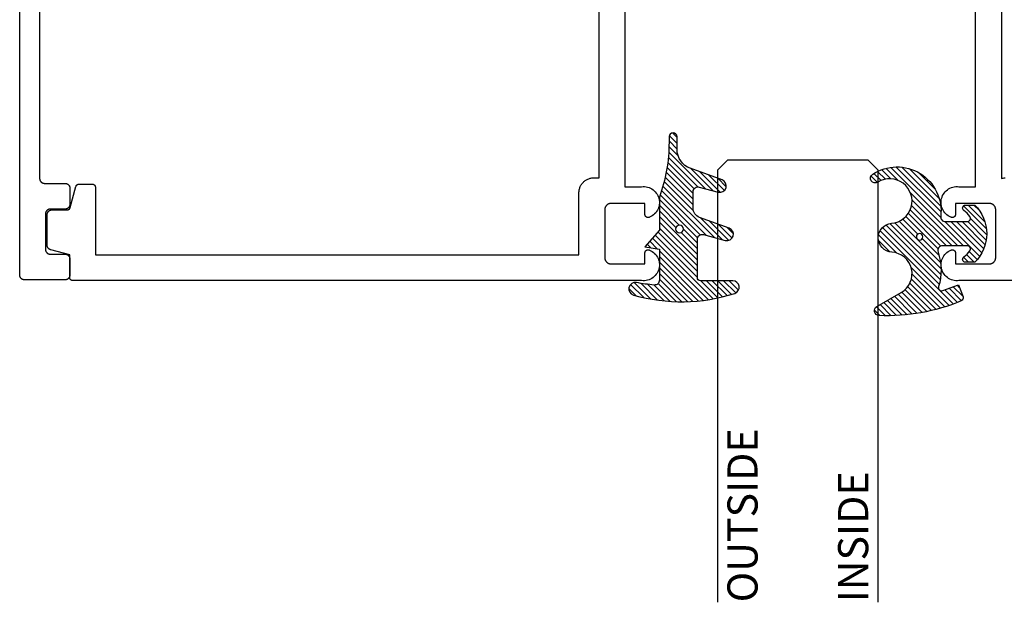
# Model space of a CAD drawing. Units: inches. Extents: x 9.83 to 15.29, y 32.29 to 35.91.
# Drawn here: x 9.83 to 12.89, y 32.29 to 34.1 of the extents above; entities that cross this region are included whole.
import ezdxf
from ezdxf.enums import TextEntityAlignment as Align

# ---------------------------------------------------------------- set-up
doc = ezdxf.new("R2010")
doc.units = ezdxf.units.IN
doc.header["$MEASUREMENT"] = 0
for name, color, linetype in [('Arcadia-Profile', 5, 'Continuous'), ('Arcadia-Shade', 8, 'Continuous'), ('Arcadia-Text', 3, 'Continuous')]:
    doc.layers.add(name, color=color, linetype=linetype)
doc.styles.get("Standard").update_dxf_attribs({"font": 'ARIALN.TTF'})

# ---------------------------------------------------------------- blocks, each defined once
blk = doc.blocks.new('*U12')
at = {"layer": 'Arcadia-Profile'}
for p, q in [((0, 0.03125), (3.3e-15, 1.374999999999971)), ((0.5000000000000034, 1.374999999999971), (0.5000000000000018, 0.03125)), ((0.03125, 0), (0, 0.03125)), ((0.5000000000000018, 0.03125), (0.4687500000000018, 0)), ((0.4687500000000018, 0), (0.03125, 0))]:
    blk.add_line(p, q, dxfattribs=at)
blk = doc.blocks.new('*U10')
at = {"layer": 'Arcadia-Shade', "lineweight": -3}
h = blk.add_hatch(dxfattribs=at)
h.set_pattern_fill('ANSI31', color=256, scale=0.1)
h.set_pattern_definition([(45, (-4.958301963689057, -12.53627531709156), (-0.0088388347648318, 0.0088388347648318), [])])
edge = h.paths.add_edge_path(flags=16)
edge.add_arc((0, 0), 0.0120344115026951, 0, 360)
edge = h.paths.add_edge_path()
edge.add_arc((-0.5326075583442429, -0.2696304158077585), 0.500000000000004, 5.407e-13, 19.948443588803)
edge.add_line((-0.06260755834424, -0.0990431947154349), (-0.06260755834424, 0.0029806847108915))
edge.add_line((-0.06260755834424, 0.0029806847108915), (-0.1076075583442275, 0.0550459705790019))
edge.add_line((-0.1076075583442275, 0.0550459705790019), (-0.06260755834424, 0.0629806847108796))
edge.add_line((-0.06260755834424, 0.0629806847108796), (-0.06260755834424, 0.1589806847108406))
edge.add_arc((-0.0776075583442317, 0.1589806847108379), 0.0149999999999916, 1.01778e-11, 94.95885810749157)
edge.add_arc((-0.0319709697386799, -0.3669976373272076), 0.542954442611767, 94.95885810747346, 100.8154847338902)
edge.add_arc((-0.1376075583442447, 0.1859568052845746), 0.0200000000000027, 105.89697947064869, 280.8154847339125, ccw=False)
edge.add_arc((0.0056341175202337, -0.3169976373271626), 0.542954442611735, 72.21224232044449, 105.8969794706247, ccw=False)
edge.add_arc((0.1653924416557606, 0.1809568052845687), 0.0199999999999984, -89.99999999997698, 72.21224232046927, ccw=False)
edge.add_line((0.1653924416557686, 0.1609568052845702), (0.0653924416557459, 0.1609568052845702))
edge.add_arc((0.065392441655753, 0.1509568052845722), 0.009999999999998, 90.00000000004071, 180.0000000000407)
edge.add_line((0.055392441655755, 0.1509568052845651), (0.055392441655755, 0.0315593837817261))
edge.add_arc((0.0703924416557554, 0.0315593837817262), 0.0150000000000004, 180.0000000000006, 285.000000000006)
edge.add_line((0.0742747273322948, 0.0170704963873902), (0.1422160607537251, 0.0352753218103459))
edge.add_arc((0.147392441655773, 0.0159568052845656), 0.0199999999999984, -70.00000000000671, 104.99999999999389, ccw=False)
edge.add_line((0.1542328445222836, -0.0028370471311519), (0.0621318373559916, -0.0363590722856202))
edge.add_arc((0.0723924416557632, -0.064549850909181), 0.0299999999999851, 110.0000000000135, 180.0000000000134)
edge.add_line((0.0423924416557782, -0.064549850909188), (0.0423924416557782, -0.116029073486402))
edge.add_arc((0.057392441655765, -0.1160290734864119), 0.0149999999999868, 179.9999999999621, 284.9999999999611)
edge.add_line((0.0612747273322896, -0.1305179608807379), (0.1202160607537053, -0.1147246781896456))
edge.add_arc((0.1253924416557674, -0.1340431947154336), 0.0200000000000094, -69.99999999997482, 105.00000000002751, ccw=False)
edge.add_line((0.1322328445222922, -0.1528370471311575), (0.0335161826979231, -0.1887669736613446))
edge.add_arc((0.0548924416557754, -0.2474977624604739), 0.0625000000000086, 109.9999999999951, 179.9999999999956)
edge.add_line((-0.0076075583442332, -0.2474977624604691), (-0.0076075583442332, -0.2865431947154349))
edge.add_arc((-0.0201075583442361, -0.2865431947154349), 0.0125000000000029, -180, 0, ccw=False)
edge.add_line((-0.0326075583442389, -0.2865431947154349), (-0.0326075583442389, -0.2696304158077538))
at = {"layer": 'Arcadia-Profile'}
blk.add_lwpolyline([(-0.0326075583442389, -0.2696304158077538, 0.0872619888189297), (-0.06260755834424, -0.0990431947154349), (-0.06260755834424, 0.0029806847108915), (-0.1076075583442275, 0.0550459705790019), (-0.06260755834424, 0.0629806847108796), (-0.06260755834424, 0.1589806847108406, 0.4397962766024583), (-0.0789041642136681, 0.1739245400774791, 0.0255599184204657), (-0.133854622738454, 0.1663120738193982, -0.9566105228607295), (-0.1430857286854064, 0.2051919203014734, -0.1480449711219541), (0.1715022788085889, 0.2000006990556926, -0.8556835694695863), (0.1653924416557686, 0.1609568052845702), (0.0653924416557459, 0.1609568052845702, 0.4142135623730951), (0.055392441655755, 0.1509568052845651), (0.055392441655755, 0.0315593837817261, 0.4931454260313339), (0.0742747273322948, 0.0170704963873902), (0.1422160607537251, 0.0352753218103459, -0.9572917422548121), (0.1542328445222836, -0.0028370471311519), (0.0621318373559916, -0.0363590722856202, 0.3152987888789828), (0.0423924416557782, -0.064549850909188), (0.0423924416557782, -0.116029073486402, 0.4931454260312985), (0.0612747273322896, -0.1305179608807379), (0.1202160607537053, -0.1147246781896456, -0.9572917422548265), (0.1322328445222922, -0.1528370471311575), (0.0335161826979231, -0.1887669736613446, 0.3152987888789858), (-0.0076075583442332, -0.2474977624604691), (-0.0076075583442332, -0.2865431947154349, -0.9999999999999998), (-0.0326075583442389, -0.2865431947154349)], format="xyb", close=True, dxfattribs=at)
blk.add_circle((0, 0), 0.0120344115026951, dxfattribs=at)
blk = doc.blocks.new('*U11')
at = {"layer": 'Arcadia-Shade', "lineweight": -3}
h = blk.add_hatch(dxfattribs=at)
h.set_pattern_fill('ANSI31', color=256, scale=0.1)
h.set_pattern_definition([(45, (0, 0), (-0.0088388347648318, 0.0088388347648318), [])])
h.paths.add_polyline_path([(0.0805560646843626, -0.0472709545145179), (0.1479910572069316, -0.0472709545145074, -0.6153459029254491), (0.1560375529504172, -0.0632084545145179, -0.073867181716801), (0.1373776499020695, -0.0819514045866505, 0.7220322426230071), (0.1429528888457463, -0.0987709545145066), (0.1713915242889303, -0.0987709545145084, 0.4182872693262178), (0.1713915242889303, 0.0792290454854907), (0.1429528888457467, 0.0792290454854874, 0.7220322426224149), (0.1373776499020575, 0.0624094955576347, -0.0738671817169122), (0.1560375529503974, 0.0436665454854451, -0.6153459029247191), (0.1479910572069202, 0.0277290454854864), (0.071432129725112, 0.0277290454854859, -0.5140646995951297), (0.0572344494215296, 0.0475690737909008, 0.1566252207264634), (0.0591464103726506, 0.1548417030981884, -0.6175052513350493), (0.0721407046579032, 0.1671259716933499), (0.1213352117337951, 0.1492206354283212), (0.1350160174668252, 0.186808340259761, 0.4013356067572202), (0.1294508601113303, 0.1994652915251896, 0.1093968211700505), (-0.1260200276566898, 0.2447154235339547, 0.7505347515327888), (-0.1328809087410374, 0.2167386644287184), (-0.0569885258842648, 0.172922176756923, -0.7420797216722828), (-0.0862743264213977, 0.0476359284114671, 0.9301781319506773), (-0.0869900582862042, -0.0421259881178865, -1.275342346817128), (-0.1293878038496937, -0.1695780323058269, 0.990740723473279), (-0.1456087628550613, -0.1948129805342009, 0.6373451800217551), (0.0656609329263792, -0.064041561730206, -0.449307826975304)])
h.paths.add_polyline_path([(-0.01, 0, -1), (0.01, 0, -1)], flags=16)
at = {"layer": 'Arcadia-Profile'}
blk.add_lwpolyline([(0.1479910572069336, -0.0472709545145074, -0.6153459029248474), (0.1560375529504263, -0.0632084545145055, -0.0738671817168773), (0.13737764990206, -0.0819514045866576, 0.7220322426226784), (0.1429528888457501, -0.0987709545145066), (0.1713915242889303, -0.0987709545145084, 0.4182872693262179), (0.1713915242889303, 0.0792290454854907), (0.1429528888457501, 0.0792290454854874, 0.7220322426226784), (0.13737764990206, 0.0624094955576328, -0.0738671817168681), (0.1560375529503899, 0.0436665454854553, -0.6153459029247565), (0.1479910572069318, 0.0277290454854864), (0.0714321297251122, 0.0277290454854859, -0.5140646995950727), (0.0572344494215287, 0.0475690737908981, 0.1566252207264627), (0.0591464103726516, 0.1548417030981852, -0.6175052513349515), (0.0721407046578975, 0.167125971693352), (0.1213352117337951, 0.1492206354283212), (0.1350160174668249, 0.1868083402597601, 0.4013356067572581), (0.12945086011133, 0.1994652915251898, 0.1093968211700496), (-0.1260200276566881, 0.2447154235339548, 0.7505347515328737), (-0.1328809087410363, 0.2167386644287177), (-0.0569885258842606, 0.1729221767569207, -0.7420797216722583), (-0.0862743264213982, 0.047635928411467, 0.9301781319506668), (-0.0869900582862045, -0.0421259881178865, -1.275342346817117), (-0.1293878038496925, -0.1695780323058277, 0.9907407234732417), (-0.1456087628550609, -0.1948129805342012, 0.637345180021752), (0.0656609329263793, -0.0640415617302068, -0.449307826975352), (0.0805560646843642, -0.0472709545145179)], format="xyb", close=True, dxfattribs=at)
blk.add_circle((0, 0), 0.01, dxfattribs=at)

msp = doc.modelspace()

# ---------------------------------------------------------------- linework, layer by layer
at = {"layer": 'Arcadia-Profile'}
for points in [[(9.89022265792569, 34.88653247310265), (9.89022265792569, 33.60467497310265), (9.890243217925686, 33.60388997310258), (9.89030482792569, 33.60310697310263), (9.890407327925686, 33.60232797310255), (9.89055044792569, 33.60155597310257), (9.890733767925681, 33.60079297310256), (9.890956807925688, 33.60003997310264), (9.89121894792568, 33.59929897310258), (9.891519477925684, 33.59857397310259), (9.89185755792569, 33.59786497310256), (9.892232277925684, 33.5971749731026), (9.892642597925686, 33.59650497310258), (9.89308740792569, 33.59585797310263), (9.893565467925683, 33.59523497310261), (9.89407548792569, 33.59463797310264), (9.894616057925688, 33.5940679731026), (9.895185697925683, 33.5935279731026), (9.895782847925688, 33.59301797310263), (9.896405877925687, 33.59253997310259), (9.897053067925683, 33.59209497310258), (9.897722657925684, 33.59168497310259), (9.898412797925687, 33.59130997310263), (9.899121607925679, 33.59097197310257), (9.89984713792569, 33.59067097310265), (9.900587407925684, 33.59040897310263), (9.901340367925682, 33.59018597310262), (9.90210397792569, 33.59000297310263), (9.902876137925688, 33.58985997310265), (9.903654727925684, 33.58975697310257), (9.90443761792568, 33.58969597310261), (9.905222657925691, 33.58967497310255), (9.969222657925682, 33.58967497310255), (9.970007657925692, 33.5896539731026), (9.970790557925682, 33.58959297310264), (9.971569157925686, 33.58948997310256), (9.972341357925686, 33.58934697310258), (9.973104957925685, 33.58916397310259), (9.973857957925688, 33.58894097310258), (9.974598157925683, 33.58867897310256), (9.975323657925683, 33.58837797310264), (9.976032557925691, 33.58803997310258), (9.976722657925691, 33.58766497310262), (9.977392257925686, 33.58725497310263), (9.97803945792569, 33.58680997310262), (9.97866245792568, 33.58633197310258), (9.97925965792568, 33.58582197310261), (9.979829257925687, 33.58528197310261), (9.98036985792568, 33.58471197310257), (9.980879857925686, 33.5841149731026), (9.981357957925681, 33.58349197310258), (9.981802757925678, 33.58284497310263), (9.98221305792569, 33.58217497310261), (9.982587757925685, 33.58148497310265), (9.982925857925679, 33.58077597310262), (9.983226357925687, 33.58005097310263), (9.983488457925686, 33.57930997310257), (9.983711557925687, 33.57855697310265), (9.98389485792569, 33.57779397310264), (9.984037957925679, 33.57702197310255), (9.98414045792569, 33.57624297310258), (9.984202057925685, 33.57545997310263), (9.984222657925685, 33.57467497310256), (9.984222657925685, 33.52467497310261), (9.984202057925685, 33.52388997310254), (9.98414045792569, 33.52310697310258), (9.984037957925679, 33.52232797310262), (9.98389485792569, 33.52155597310264), (9.983711557925687, 33.52079297310263), (9.983488457925686, 33.5200399731026), (9.983226357925687, 33.51929897310265), (9.982925857925679, 33.51857397310255), (9.982587757925685, 33.51786497310263), (9.98221305792569, 33.51717497310256), (9.981802757925678, 33.51650497310266), (9.981357957925681, 33.51585797310259), (9.980879857925686, 33.51523497310257), (9.98036985792568, 33.51463797310259), (9.979829257925687, 33.51406797310256), (9.97925965792568, 33.51352797310255), (9.97866245792568, 33.51301797310259), (9.97803945792569, 33.51253997310255), (9.977392257925686, 33.51209497310265), (9.976722657925691, 33.51168497310255), (9.976032557925691, 33.51130997310259), (9.975323657925683, 33.51097197310264), (9.974598157925683, 33.51067097310261), (9.973857957925688, 33.51040897310259), (9.973104957925685, 33.51018597310258), (9.972341357925686, 33.51000297310259), (9.971569157925686, 33.50985997310261), (9.970790557925682, 33.50975697310264), (9.970007657925692, 33.50969597310257), (9.969222657925682, 33.50967497310262), (9.923222657925692, 33.50967497310262), (9.92243761792568, 33.50965397310256), (9.921654727925684, 33.5095929731026), (9.920876137925688, 33.50948997310263), (9.920103977925692, 33.50934697310265), (9.919340367925685, 33.50916397310255), (9.918587407925685, 33.50894097310265), (9.91784713792569, 33.50867897310263), (9.91712160792568, 33.5083779731026), (9.916412797925688, 33.50803997310254), (9.915722657925684, 33.50766497310258), (9.915053067925683, 33.50725497310259), (9.914405877925688, 33.50680997310258), (9.913782847925688, 33.50633197310265), (9.913185697925684, 33.50582197310257), (9.912616057925689, 33.50528197310257), (9.91207548792569, 33.50471197310265), (9.911565467925683, 33.50411497310256), (9.911087407925692, 33.50349197310265), (9.910642597925685, 33.50284497310259), (9.910232277925687, 33.50217497310257), (9.90985755792569, 33.50148497310261), (9.909519477925684, 33.50077597310258), (9.90921894792568, 33.50005097310259), (9.90895680792569, 33.49930997310264), (9.90873376792568, 33.49855697310261), (9.908550447925691, 33.4977939731026), (9.908407327925687, 33.49702197310262), (9.90830482792569, 33.49624297310266), (9.908243217925685, 33.49545997310258), (9.908222657925691, 33.49467497310263), (9.908222657925691, 33.38467497310262), (9.908243217925685, 33.38388997310256), (9.90830482792569, 33.3831069731026), (9.908407327925687, 33.38232797310264), (9.908550447925691, 33.38155597310265), (9.90873376792568, 33.38079297310264), (9.90895680792569, 33.38003997310261), (9.90921894792568, 33.37929897310255), (9.909519477925684, 33.37857397310256), (9.90985755792569, 33.37786497310265), (9.910232277925687, 33.37717497310257), (9.910642597925685, 33.37650497310256), (9.911087407925692, 33.3758579731026), (9.911565467925683, 33.37523497310258), (9.91207548792569, 33.37463797310261), (9.912616057925689, 33.37406797310257), (9.913185697925684, 33.37352797310257), (9.913782847925688, 33.3730179731026), (9.914405877925688, 33.37253997310256), (9.915053067925683, 33.37209497310255), (9.915722657925684, 33.37168497310256), (9.916412797925688, 33.3713099731026), (9.91712160792568, 33.37097197310254), (9.91784713792569, 33.37067097310262), (9.918587407925685, 33.3704089731026), (9.919340367925685, 33.37018597310259), (9.920103977925692, 33.3700029731026), (9.920876137925688, 33.36985997310262), (9.921654727925684, 33.36975697310254), (9.92243761792568, 33.36969597310258), (9.923222657925692, 33.36967497310264), (9.969222657925682, 33.36967497310264), (9.970007657925692, 33.36965397310257), (9.970790557925682, 33.36959297310261), (9.971569157925686, 33.36948997310265), (9.972341357925686, 33.36934697310255), (9.973104957925685, 33.36916397310256), (9.973857957925688, 33.36894097310255), (9.974598157925683, 33.36867897310265), (9.975323657925683, 33.36837797310261), (9.976032557925691, 33.36803997310255), (9.976722657925691, 33.36766497310259), (9.977392257925686, 33.3672549731026), (9.97803945792569, 33.36680997310259), (9.97866245792568, 33.36633197310255), (9.97925965792568, 33.36582197310259), (9.979829257925687, 33.36528197310258), (9.98036985792568, 33.36471197310255), (9.980879857925686, 33.36411497310257), (9.981357957925681, 33.36349197310255), (9.981802757925678, 33.3628449731026), (9.98221305792569, 33.36217497310258), (9.982587757925685, 33.36148497310262), (9.982925857925679, 33.36077597310259), (9.983226357925687, 33.3600509731026), (9.983488457925686, 33.35930997310266), (9.983711557925687, 33.35855697310262), (9.98389485792569, 33.35779397310262), (9.984037957925679, 33.35702197310264), (9.98414045792569, 33.35624297310256), (9.984202057925685, 33.3554599731026), (9.984222657925685, 33.35467497310265), (9.984222657925685, 33.30467497310258), (9.984202057925685, 33.30388997310263), (9.98414045792569, 33.30310697310256), (9.984037957925679, 33.30232797310259), (9.98389485792569, 33.30155597310261), (9.983711557925687, 33.3007929731026), (9.983488457925686, 33.30003997310257), (9.983226357925687, 33.29929897310262), (9.982925857925679, 33.29857397310263), (9.982587757925685, 33.29786497310261), (9.98221305792569, 33.29717497310265), (9.981802757925678, 33.29650497310263), (9.981357957925681, 33.29585797310256), (9.980879857925686, 33.29523497310265), (9.98036985792568, 33.29463797310257), (9.979829257925687, 33.29406797310265), (9.97925965792568, 33.29352797310264), (9.97866245792568, 33.29301797310256), (9.97803945792569, 33.29253997310264), (9.977392257925686, 33.29209497310262), (9.976722657925691, 33.29168497310263), (9.976032557925691, 33.29130997310256), (9.975323657925683, 33.29097197310261), (9.974598157925683, 33.29067097310258), (9.973857957925688, 33.29040897310256), (9.973104957925685, 33.29018597310255), (9.972341357925686, 33.29000297310256), (9.971569157925686, 33.28985997310258), (9.970790557925682, 33.28975697310261), (9.970007657925692, 33.28969597310265), (9.969222657925682, 33.28967497310259), (9.84322265792568, 33.28967497310259), (9.842437617925683, 33.28969597310265), (9.841654727925686, 33.28975697310261), (9.84087613792569, 33.28985997310258), (9.84010397792568, 33.29000297310256), (9.839340367925686, 33.29018597310255), (9.838587407925687, 33.29040897310256), (9.837847138925682, 33.29067097310258), (9.837121607925681, 33.29097197310261), (9.836412800925684, 33.29130997310256), (9.835722657925686, 33.29168497310263), (9.835053071925685, 33.29209497310262), (9.83440587892568, 33.29253997310264), (9.83378285192569, 33.29301797310256), (9.83318569892569, 33.29352797310264), (9.832616055925683, 33.29406797310265), (9.832075485925685, 33.29463797310257), (9.831565468925689, 33.29523497310265), (9.83108740292569, 33.29585797310256), (9.830642598925678, 33.29650497310263), (9.830232276925685, 33.29717497310265), (9.829857559925683, 33.29786497310261), (9.829519475925679, 33.29857397310263), (9.82921895152569, 33.29929897310262), (9.82895681022569, 33.30003997310257), (9.828733770525687, 33.3007929731026), (9.828550443925678, 33.30155597310261), (9.82840733282569, 33.30232797310259), (9.828304829495679, 33.30310697310256), (9.828243214905683, 33.30388997310263), (9.828222657925679, 33.30467497310258), (9.828222657925679, 35.27467497310261)], [(12.87864805792569, 35.14727497310264), (12.87864805792569, 33.60468697310262), (12.88149605792568, 33.60557297310265), (12.88439505792569, 33.60627697310258), (12.88733205792569, 33.60679497310264), (12.89029605792568, 33.6071269731026)], [(11.70841005792569, 34.44327497310258), (11.70841005792569, 33.57927497310254), (11.76060305792568, 33.57927497310254), (11.76531605792568, 33.57959797310264), (11.77003805792569, 33.57947097310262), (11.77472705792569, 33.57889497310259), (11.77934005792568, 33.57787497310255), (11.78383405792569, 33.57642097310259), (11.78817005792568, 33.57454597310255), (11.79230705792568, 33.57226597310262), (11.79620905792568, 33.56960297310263), (11.79983905792568, 33.56657997310265), (11.80316505792568, 33.56322597310259), (11.80615705792569, 33.55956997310261), (11.80878705792568, 33.55564497310263), (11.81103105792569, 33.55148897310255), (11.81287005792568, 33.54713697310263), (11.81428605792568, 33.54263097310263), (11.81526605792568, 33.53800997310259), (11.81580205792568, 33.53331597310262), (11.81588905792569, 33.5285929731026), (11.81552505792568, 33.52388297310256), (11.81471505792568, 33.5192289731026), (11.81346605792568, 33.51467297310262), (11.81178905792568, 33.51025697310263), (11.80969805792568, 33.50602097310264), (11.80721405792569, 33.50200297310255), (11.80435905792568, 33.49823997310262), (11.80115805792569, 33.49476497310263), (11.79764105792568, 33.49161097310264), (11.79384005792567, 33.48880697310256), (11.78978905792569, 33.48637597310256), (11.78552505792568, 33.48434297310257), (11.78490905792568, 33.48405797310261), (11.78427505792568, 33.48381597310265), (11.78362505792569, 33.48361797310258), (11.78296405792568, 33.48346397310263), (11.78229405792568, 33.48335497310257), (11.78161805792568, 33.48329197310261), (11.78093905792568, 33.48327497310265), (11.78026105792568, 33.48330497310258), (11.77958605792568, 33.48337997310262), (11.77891805792568, 33.48349997310265), (11.77826005792568, 33.48366597310258), (11.77761405792569, 33.48387597310261), (11.77698405792569, 33.48412897310254), (11.77637305792568, 33.48442497310259), (11.77578305792568, 33.48476097310254), (11.77521805792568, 33.48513697310262), (11.77467905792568, 33.48554997310259), (11.77416905792569, 33.4859989731026), (11.77369105792569, 33.48648097310263), (11.77324705792568, 33.48699397310259), (11.77283905792568, 33.48753697310258), (11.77246905792569, 33.48810597310262), (11.77213805792568, 33.4886989731026), (11.77184805792568, 33.48931197310264), (11.77160005792568, 33.48994497310264), (11.77139605792568, 33.4905919731026), (11.77123605792569, 33.49125197310264), (11.77112105792568, 33.49192097310265), (11.77105205792568, 33.49259597310265), (11.77102905792569, 33.49327497310265), (11.77102905792569, 33.52727497310264), (11.66602905792568, 33.52727497310264), (11.66498205792568, 33.52724797310259), (11.66393805792569, 33.52716497310257), (11.66290005792568, 33.52702897310257), (11.66187105792568, 33.5268379731026), (11.66085305792567, 33.52659397310265), (11.65984905792568, 33.52629597310261), (11.65886205792569, 33.52594697310258), (11.65789405792569, 33.52554597310257), (11.65694905792568, 33.52509497310257), (11.65602905792568, 33.52459597310258), (11.65513605792569, 33.5240479731026), (11.65427305792568, 33.52345497310262), (11.65344305792568, 33.52281797310264), (11.65264605792568, 33.52213797310265), (11.65188705792569, 33.52141697310265), (11.65116605792568, 33.52065797310263), (11.65048605792569, 33.51986097310259), (11.64984905792568, 33.51903097310265), (11.64925605792568, 33.51816797310255), (11.64870805792569, 33.51727497310264), (11.64820905792568, 33.51635497310258), (11.64775805792568, 33.51540997310258), (11.64735705792569, 33.51444197310263), (11.64700805792569, 33.51345497310262), (11.64671005792569, 33.51245097310254), (11.64646605792568, 33.51143297310262), (11.64627505792568, 33.5104039731026), (11.64613905792568, 33.50936597310261), (11.64605605792569, 33.50832197310263), (11.64602905792569, 33.50727497310254), (11.64602905792569, 33.35927497310263), (11.64605605792569, 33.35822797310254), (11.64613905792568, 33.35718397310257), (11.64627505792568, 33.35614597310257), (11.64646605792568, 33.35511697310256), (11.64671005792569, 33.35409897310262), (11.64700805792569, 33.35309497310254), (11.64735705792569, 33.35210797310265), (11.64775805792568, 33.35113997310259), (11.64820905792568, 33.35019497310259), (11.64870805792569, 33.34927497310264), (11.64925605792568, 33.34838197310262), (11.64984905792568, 33.34751897310264), (11.65048605792569, 33.34668897310257), (11.65116605792568, 33.34589197310265), (11.65188705792569, 33.34513297310264), (11.65264605792568, 33.34441197310264), (11.65344305792568, 33.34373197310265), (11.65427305792568, 33.34309497310255), (11.65513605792569, 33.34250197310257), (11.65602905792568, 33.34195397310259), (11.65694905792568, 33.3414549731026), (11.65789405792569, 33.3410039731026), (11.65886205792569, 33.34060297310259), (11.65984905792568, 33.34025397310256), (11.66085305792567, 33.33995597310263), (11.66187105792568, 33.33971197310257), (11.66290005792568, 33.33952097310259), (11.66393805792569, 33.3393849731026), (11.66498205792568, 33.33930197310258), (11.66602905792568, 33.33927497310265), (11.77102905792569, 33.33927497310265), (11.77102905792569, 33.37327497310264), (11.77105205792568, 33.37395397310263), (11.77112105792568, 33.37462897310263), (11.77123605792569, 33.37529797310265), (11.77139605792568, 33.37595797310257), (11.77160005792568, 33.37660497310265), (11.77184805792568, 33.37723797310264), (11.77213805792568, 33.37785097310257), (11.77246905792569, 33.37844397310255), (11.77283905792568, 33.37901297310259), (11.77324705792568, 33.37955597310259), (11.77369105792569, 33.38006897310265), (11.77416905792569, 33.38055097310257), (11.77467905792568, 33.38099997310258), (11.77521805792568, 33.38141297310256), (11.77578305792568, 33.38178897310263), (11.77637305792568, 33.38212497310258), (11.77698405792569, 33.38242097310263), (11.77761405792569, 33.38267397310256), (11.77826005792568, 33.3828839731026), (11.77891805792568, 33.38304997310263), (11.77958605792568, 33.38316997310255), (11.78026105792568, 33.38324497310259), (11.78093905792568, 33.38327497310263), (11.78161805792568, 33.38325797310256), (11.78229405792568, 33.38319497310261), (11.78296405792568, 33.38308597310265), (11.78362505792569, 33.38293197310259), (11.78427505792568, 33.38273397310263), (11.78490905792568, 33.38249197310256), (11.78552505792568, 33.3822069731026), (11.78978905792569, 33.38017397310262), (11.79384005792567, 33.37774297310261), (11.79764105792568, 33.37493897310265), (11.80115805792569, 33.37178497310265), (11.80435905792568, 33.36830997310256), (11.80721405792569, 33.36454697310262), (11.80969805792568, 33.36052897310265), (11.81178905792568, 33.35629297310266), (11.81346605792568, 33.35187697310255), (11.81471505792568, 33.34732097310257), (11.81552505792568, 33.34266697310261), (11.81588905792569, 33.33795697310256), (11.81580205792568, 33.33323397310255), (11.81526605792568, 33.32853997310258), (11.81428605792568, 33.32391897310265), (11.81287005792568, 33.31941297310255), (11.81103105792569, 33.31506097310262), (11.80878705792568, 33.31090497310265), (11.80615705792569, 33.30697997310256), (11.80316505792568, 33.30332397310258), (11.79983905792568, 33.29996997310264), (11.79620905792568, 33.29694697310265), (11.79230705792568, 33.29428397310255), (11.78817005792568, 33.29200397310263), (11.78383405792569, 33.29012897310259), (11.77934005792568, 33.28867497310262), (11.77472705792569, 33.28765497310258), (11.77003805792569, 33.28707897310255), (11.76531605792568, 33.28695197310265), (11.76060305792568, 33.28727497310263), (9.993529057925684, 33.28727497310263), (9.993006057925683, 33.28728897310259), (9.99248405792568, 33.2873299731026), (9.991965057925682, 33.28739797310254), (9.99145005792569, 33.28749397310264), (9.990941057925681, 33.28761597310256), (9.990439057925684, 33.28776397310264), (9.98994505792568, 33.28793897310266), (9.989462057925678, 33.2881399731026), (9.988989057925679, 33.2883649731026), (9.988529057925687, 33.28861497310254), (9.988083057925678, 33.28888797310265), (9.987651057925689, 33.28918497310258), (9.987236057925683, 33.28950397310257), (9.98683805792568, 33.28984397310262), (9.986458057925688, 33.29020397310262), (9.986098057925687, 33.29058397310257), (9.985758057925679, 33.29098197310259), (9.985439057925689, 33.29139697310257), (9.985142057925685, 33.29182897310261), (9.984869057925678, 33.29227497310262), (9.984619057925684, 33.2927349731026), (9.984394057925684, 33.29320797310265), (9.98419305792568, 33.29369097310257), (9.98401805792568, 33.29418497310257), (9.983870057925685, 33.29468697310256), (9.98374805792568, 33.29519597310264), (9.983652057925681, 33.29571097310259), (9.983584057925682, 33.29622997310264), (9.983543057925687, 33.29675197310257), (9.98352905792568, 33.29727497310262), (9.98352905792568, 33.36727497310255), (9.924647057925682, 33.38305197310262), (9.924018057925679, 33.38323597310262), (9.923399057925678, 33.38344597310265), (9.922789057925684, 33.38368297310263), (9.92219005792569, 33.38394697310264), (9.92160305792568, 33.38423597310259), (9.92102905792568, 33.38455097310259), (9.920470057925684, 33.38488997310264), (9.919925057925681, 33.38525397310263), (9.91939805792569, 33.38564097310257), (9.918887057925687, 33.38605097310256), (9.918395057925679, 33.38648197310261), (9.91792205792568, 33.3869349731026), (9.917470057925684, 33.38740697310254), (9.91703805792568, 33.38789997310255), (9.91662905792569, 33.38840997310263), (9.916242057925686, 33.38893797310254), (9.915878057925681, 33.38948197310265), (9.915539057925685, 33.3900409731026), (9.915224057925684, 33.39061497310263), (9.914934057925691, 33.39120197310263), (9.914671057925688, 33.39180097310259), (9.914434057925689, 33.39241097310264), (9.914223057925682, 33.39303097310255), (9.914040057925689, 33.39365897310256), (9.913885057925683, 33.39429497310255), (9.913757057925679, 33.39493697310263), (9.91365705792569, 33.39558297310259), (9.913586057925684, 33.39623397310266), (9.91354305792568, 33.3968869731026), (9.913529057925686, 33.39754097310265), (9.913529057925686, 33.49227497310256), (9.91355005792569, 33.49305997310262), (9.913611057925676, 33.49384297310257), (9.913714057925686, 33.49462197310254), (9.913857057925682, 33.49539397310264), (9.914040057925689, 33.49615697310265), (9.91426305792568, 33.49690997310256), (9.914525057925687, 33.49765097310263), (9.914826057925678, 33.49837597310261), (9.91516405792568, 33.49908497310264), (9.915539057925685, 33.4997749731026), (9.915949057925687, 33.50044497310262), (9.916394057925684, 33.50109197310258), (9.916872057925687, 33.5017149731026), (9.917382057925678, 33.50231197310256), (9.91792205792568, 33.5028819731026), (9.91849205792569, 33.5034219731026), (9.919089057925689, 33.50393197310257), (9.919712057925679, 33.50440997310261), (9.92035905792568, 33.50485497310263), (9.92102905792568, 33.50526497310261), (9.921719057925685, 33.50563997310258), (9.922428057925686, 33.50597797310263), (9.923153057925688, 33.50627897310256), (9.92389405792568, 33.50654097310258), (9.924647057925682, 33.50676397310258), (9.925410057925689, 33.50694697310257), (9.926182057925686, 33.50708997310255), (9.92696105792568, 33.50719297310263), (9.927744057925679, 33.50725397310259), (9.928529057925687, 33.50727497310254), (9.975856057925682, 33.50727497310254), (9.976292057925688, 33.50728497310263), (9.976727057925684, 33.50731297310256), (9.977161057925684, 33.50736097310255), (9.97759205792569, 33.50742697310261), (9.978020057925688, 33.50751197310263), (9.978444057925685, 33.50761597310259), (9.978863057925677, 33.50773797310262), (9.979276057925688, 33.50787797310261), (9.979683057925683, 33.50803597310255), (9.980082057925685, 33.50821197310256), (9.980473057925678, 33.50840497310264), (9.980856057925678, 33.50861497310257), (9.981229057925688, 33.50884097310256), (9.981591057925684, 33.50908297310264), (9.98194305792569, 33.50934097310255), (9.98228405792568, 33.50961497310255), (9.982612057925678, 33.50990197310262), (9.982927057925679, 33.51020397310265), (9.983229057925683, 33.51051897310265), (9.983516057925684, 33.51084697310262), (9.98378905792569, 33.51118697310255), (9.984047057925679, 33.51153897310258), (9.98429005792569, 33.51190197310257), (9.984516057925688, 33.51227497310265), (9.984726057925684, 33.51265797310259), (9.984919057925678, 33.51304897310263), (9.98509505792569, 33.51344797310265), (9.98525305792569, 33.51385497310264), (9.985393057925691, 33.51426797310262), (9.985515057925682, 33.51468697310258), (10.00297905792568, 33.57986297310265), (10.00310105792569, 33.58028197310261), (10.00324105792568, 33.5806949731026), (10.00339905792567, 33.58110197310259), (10.00357505792568, 33.58150097310261), (10.00376805792568, 33.58189197310264), (10.00397805792568, 33.58227497310259), (10.00420405792569, 33.58264797310255), (10.00444705792569, 33.58301097310255), (10.00470505792569, 33.58336297310257), (10.00497805792568, 33.58370297310262), (10.00526505792568, 33.58403097310258), (10.00556705792569, 33.58434597310259), (10.00588205792569, 33.58464797310262), (10.00621005792568, 33.58493497310258), (10.00655105792569, 33.58520897310257), (10.00690205792568, 33.5854669731026), (10.00726505792568, 33.58570897310256), (10.00763805792569, 33.58593497310256), (10.00802105792569, 33.58614497310259), (10.00841205792568, 33.58633797310256), (10.00881105792568, 33.58651397310257), (10.00921805792568, 33.58667197310263), (10.00963105792568, 33.58681197310261), (10.01005005792568, 33.58693397310265), (10.01047405792569, 33.58703797310261), (10.01090205792569, 33.58712297310262), (10.01133305792568, 33.58718897310257), (10.01176705792568, 33.58723697310256), (10.01220205792569, 33.58726497310261), (10.01263805792568, 33.58727497310258), (10.05352905792568, 33.58727497310258), (10.05405205792569, 33.58726097310262), (10.05457405792568, 33.58721997310261), (10.05509305792569, 33.58715197310255), (10.05560805792568, 33.58705597310257), (10.05611705792569, 33.58693397310265), (10.05661905792568, 33.58678597310257), (10.05711305792569, 33.58661097310255), (10.05759605792568, 33.5864099731026), (10.05806905792568, 33.5861849731026), (10.05852905792568, 33.58593497310256), (10.05897505792568, 33.58566197310256), (10.05940705792568, 33.58536497310263), (10.05982205792568, 33.58504597310264), (10.06022005792569, 33.58470597310259), (10.06060005792568, 33.58434597310259), (10.06096005792568, 33.58396597310264), (10.06130005792567, 33.58356797310262), (10.06161905792568, 33.58315297310265), (10.06191605792568, 33.5827209731026), (10.06218905792568, 33.58227497310259), (10.06243905792568, 33.58181497310261), (10.06266405792568, 33.58134197310255), (10.06286505792569, 33.58085897310264), (10.06304005792569, 33.58036497310263), (10.06318805792568, 33.57986297310265), (10.06331005792569, 33.57935397310257), (10.06340605792569, 33.57883897310262), (10.06347405792569, 33.57831997310257), (10.06351505792568, 33.57779797310263), (10.06352905792569, 33.57727497310259), (10.06352905792569, 33.36727497310255), (11.56602905792569, 33.36727497310255), (11.56602905792569, 33.56027497310265), (11.56609305792568, 33.56273497310258), (11.56628605792568, 33.56518797310264), (11.56660805792569, 33.56762697310262), (11.56705605792568, 33.57004697310265), (11.56763005792568, 33.57243897310264), (11.56832905792568, 33.57479897310259), (11.56915105792568, 33.57711797310265), (11.57009205792569, 33.57939197310259), (11.57115205792568, 33.58161297310255), (11.57232605792568, 33.58377497310255), (11.57361105792569, 33.5858729731026), (11.57500505792568, 33.58790097310259), (11.57650305792568, 33.58985297310255), (11.57810105792568, 33.5917239731026), (11.57979505792568, 33.59350897310264), (11.58158005792568, 33.59520297310258), (11.58345105792568, 33.59680097310263), (11.58540305792569, 33.5982989731026), (11.58743105792568, 33.59969297310261), (11.58952905792569, 33.60097797310255), (11.59169105792568, 33.60215197310265), (11.59391205792568, 33.60321197310259), (11.59618605792568, 33.6041529731026), (11.59850505792568, 33.60497497310257), (11.60086505792569, 33.60567397310262), (11.60325705792569, 33.60624797310265), (11.60567705792569, 33.60669597310255), (11.60811605792568, 33.60701797310265), (11.61056905792569, 33.60721097310261), (11.61302905792569, 33.60727497310256), (11.62841005792567, 33.60727497310256), (11.62841005792567, 34.44327497310258)], [(14.50852905792568, 33.28727497310263), (12.74645505792568, 33.28727497310263), (12.74174205792569, 33.28695197310265), (12.73702005792569, 33.28707897310255), (12.73233105792569, 33.28765497310258), (12.72771805792568, 33.28867497310262), (12.72322405792569, 33.29012897310259), (12.71888805792568, 33.29200397310263), (12.71475105792568, 33.29428397310255), (12.71084905792568, 33.29694697310265), (12.70721905792568, 33.29996997310264), (12.70389305792568, 33.30332397310258), (12.70090105792569, 33.30697997310256), (12.69827105792568, 33.31090497310265), (12.69602705792569, 33.31506097310262), (12.69418805792568, 33.31941297310255), (12.69277205792568, 33.32391897310265), (12.69179205792568, 33.32853997310258), (12.69125605792568, 33.33323397310255), (12.69116905792567, 33.33795697310256), (12.69153305792568, 33.34266697310261), (12.69234305792568, 33.34732097310257), (12.69359205792568, 33.35187697310255), (12.69526905792568, 33.35629297310266), (12.69736005792568, 33.36052897310265), (12.69984405792569, 33.36454697310262), (12.70269905792568, 33.36830997310256), (12.70590005792569, 33.37178497310265), (12.70941705792568, 33.37493897310265), (12.71321805792569, 33.37774297310261), (12.71726905792569, 33.38017397310262), (12.72153305792568, 33.3822069731026), (12.72214905792569, 33.38249197310256), (12.72278305792568, 33.38273397310263), (12.72343305792569, 33.38293197310259), (12.72409405792568, 33.38308597310265), (12.72476405792568, 33.38319497310261), (12.72544005792568, 33.38325797310256), (12.72611905792568, 33.38327497310263), (12.72679705792568, 33.38324497310259), (12.72747205792568, 33.38316997310255), (12.72814005792568, 33.38304997310263), (12.72879805792568, 33.3828839731026), (12.72944405792569, 33.38267397310256), (12.73007405792569, 33.38242097310263), (12.73068505792568, 33.38212497310258), (12.73127505792568, 33.38178897310263), (12.73184005792568, 33.38141297310256), (12.73237905792568, 33.38099997310258), (12.73288905792569, 33.38055097310257), (12.73336705792569, 33.38006897310265), (12.73381105792568, 33.37955597310259), (12.73421905792568, 33.37901297310259), (12.73458905792569, 33.37844397310255), (12.73492005792569, 33.37785097310257), (12.73521005792568, 33.37723797310264), (12.73545805792568, 33.37660497310265), (12.73566205792568, 33.37595797310257), (12.73582205792569, 33.37529797310265), (12.73593705792568, 33.37462897310263), (12.73600605792568, 33.37395397310263), (12.73602905792567, 33.37327497310264), (12.73602905792567, 33.33927497310265), (12.84102905792568, 33.33927497310265), (12.84207605792568, 33.33930197310258), (12.84312005792569, 33.3393849731026), (12.84415805792568, 33.33952097310259), (12.84518705792568, 33.33971197310257), (12.84620505792569, 33.33995597310263), (12.84720905792568, 33.34025397310256), (12.84819605792569, 33.34060297310259), (12.84916405792567, 33.3410039731026), (12.85010905792568, 33.3414549731026), (12.85102905792568, 33.34195397310259), (12.85192205792569, 33.34250197310257), (12.85278505792568, 33.34309497310255), (12.85361505792568, 33.34373197310265), (12.85441205792568, 33.34441197310264), (12.85517105792569, 33.34513297310264), (12.85589205792568, 33.34589197310265), (12.85657205792569, 33.34668897310257), (12.85720905792568, 33.34751897310264), (12.85780205792568, 33.34838197310262), (12.85835005792569, 33.34927497310264), (12.85884905792568, 33.35019497310259), (12.85930005792568, 33.35113997310259), (12.85970105792569, 33.35210797310265), (12.86005005792569, 33.35309497310254), (12.86034805792569, 33.35409897310262), (12.86059205792568, 33.35511697310256), (12.86078305792569, 33.35614597310257), (12.86091905792568, 33.35718397310257), (12.86100205792569, 33.35822797310254), (12.86102905792567, 33.35927497310263), (12.86102905792567, 33.50727497310254), (12.86100205792569, 33.50832197310263), (12.86091905792568, 33.50936597310261), (12.86078305792569, 33.5104039731026), (12.86059205792568, 33.51143297310262), (12.86034805792569, 33.51245097310254), (12.86005005792569, 33.51345497310262), (12.85970105792569, 33.51444197310263), (12.85930005792568, 33.51540997310258), (12.85884905792568, 33.51635497310258), (12.85835005792569, 33.51727497310264), (12.85780205792568, 33.51816797310255), (12.85720905792568, 33.51903097310265), (12.85657205792569, 33.51986097310259), (12.85589205792568, 33.52065797310263), (12.85517105792569, 33.52141697310265), (12.85441205792568, 33.52213797310265), (12.85361505792568, 33.52281797310264), (12.85278505792568, 33.52345497310262), (12.85192205792569, 33.5240479731026), (12.85102905792568, 33.52459597310258), (12.85010905792568, 33.52509497310257), (12.84916405792567, 33.52554597310257), (12.84819605792569, 33.52594697310258), (12.84720905792568, 33.52629597310261), (12.84620505792569, 33.52659397310265), (12.84518705792568, 33.5268379731026), (12.84415805792568, 33.52702897310257), (12.84312005792569, 33.52716497310257), (12.84207605792568, 33.52724797310259), (12.84102905792568, 33.52727497310264), (12.73602905792567, 33.52727497310264), (12.73602905792567, 33.49327497310265), (12.73600605792568, 33.49259597310265), (12.73593705792568, 33.49192097310265), (12.73582205792569, 33.49125197310264), (12.73566205792568, 33.4905919731026), (12.73545805792568, 33.48994497310264), (12.73521005792568, 33.48931197310264), (12.73492005792569, 33.4886989731026), (12.73458905792569, 33.48810597310262), (12.73421905792568, 33.48753697310258), (12.73381105792568, 33.48699397310259), (12.73336705792569, 33.48648097310263), (12.73288905792569, 33.4859989731026), (12.73237905792568, 33.48554997310259), (12.73184005792568, 33.48513697310262), (12.73127505792568, 33.48476097310254), (12.73068505792568, 33.48442497310259), (12.73007405792569, 33.48412897310254), (12.72944405792569, 33.48387597310261), (12.72879805792568, 33.48366597310258), (12.72814005792568, 33.48349997310265), (12.72747205792568, 33.48337997310262), (12.72679705792568, 33.48330497310258), (12.72611905792568, 33.48327497310265), (12.72544005792568, 33.48329197310261), (12.72476405792568, 33.48335497310257), (12.72409405792568, 33.48346397310263), (12.72343305792569, 33.48361797310258), (12.72278305792568, 33.48381597310265), (12.72214905792569, 33.48405797310261), (12.72153305792568, 33.48434297310257), (12.71726905792569, 33.48637597310256), (12.71321805792569, 33.48880697310256), (12.70941705792568, 33.49161097310264), (12.70590005792569, 33.49476497310263), (12.70269905792568, 33.49823997310262), (12.69984405792569, 33.50200297310255), (12.69736005792568, 33.50602097310264), (12.69526905792568, 33.51025697310263), (12.69359205792568, 33.51467297310262), (12.69234305792568, 33.5192289731026), (12.69153305792568, 33.52388297310256), (12.69116905792567, 33.5285929731026), (12.69125605792568, 33.53331597310262), (12.69179205792568, 33.53800997310259), (12.69277205792568, 33.54263097310263), (12.69418805792568, 33.54713697310263), (12.69602705792569, 33.55148897310255), (12.69827105792568, 33.55564497310263), (12.70090105792569, 33.55956997310261), (12.70389305792568, 33.56322597310259), (12.70721905792568, 33.56657997310265), (12.71084905792568, 33.56960297310263), (12.71475105792568, 33.57226597310262), (12.71888805792568, 33.57454597310255), (12.72322405792569, 33.57642097310259), (12.72771805792568, 33.57787497310255), (12.73233105792569, 33.57889497310259), (12.73702005792569, 33.57947097310262), (12.74174205792569, 33.57959797310264), (12.74645505792568, 33.57927497310254), (12.79864805792569, 33.57927497310254), (12.79864805792569, 34.44327497310258)]]:
    msp.add_lwpolyline(points, dxfattribs=at)

# ---------------------------------------------------------------- block references
at = {"lineweight": -3, "xscale": -1, "rotation": 180}
for name, p in [('*U10', (11.87849588906894, 33.44761151778376)), ('*U11', (12.62440996666672, 33.42350401858808))]:
    msp.add_blockref(name, p, dxfattribs=at)
at = {"layer": 'Arcadia-Profile', "lineweight": -3, "xscale": -1, "rotation": 180}
msp.add_blockref('*U12', (11.99603048839413, 33.6622749731026), dxfattribs=at)

# ---------------------------------------------------------------- texts
at = {"layer": 'Arcadia-Text', "lineweight": -3}
msp.add_text('OUTSIDE', height=0.09375, rotation=90, dxfattribs=at).set_placement((12.02728048839413, 32.28727497310263), align=Align.TOP_LEFT)
msp.add_text('INSIDE', height=0.09375, rotation=90, dxfattribs=at).set_placement((12.46478048839413, 32.28727497310263))

doc.saveas('drawing.dxf')
